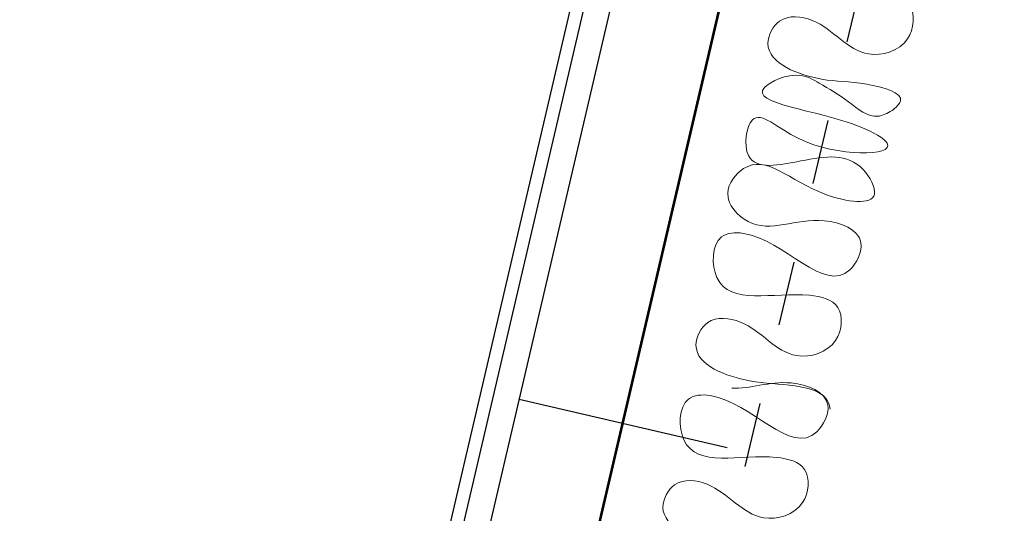
# Model space of a CAD drawing. Units: millimetres. Extents: x -5469 to 1214, y 241 to 5320.
# Drawn here: x -5409 to -5407, y 386 to 387 of the extents above; entities that cross this region are included whole.
import ezdxf

# ---------------------------------------------------------------- set-up
doc = ezdxf.new("R2010")
doc.units = ezdxf.units.MM
doc.header["$PDMODE"] = 3
doc.linetypes.add('REFX+14$0$PUNTOS2', pattern=[0.125, 0, -0.125])
for name, color, linetype in [('PASOS', 1, 'Continuous'), ('REFX+14$0$0-toberas suelo pl. +14', 2, 'Continuous'), ('REFX+14$0$0-Vidres', 5, 'Continuous'), ('REFX+14$0$_aislammiento', 40, 'Continuous'), ('REFX+14$0$_cortinas', 252, 'Continuous'), ('REFX+14$0$_h252', 252, 'Continuous'), ('REFX+14$0$_proj', 3, 'REFX+14$0$PUNTOS2'), ('ZONES', 7, 'Continuous')]:
    doc.layers.add(name, color=color, linetype=linetype)
doc.layers.add('REFX+14$0$escuadras', color=252, linetype='Continuous', plot=False)
doc.dimstyles.new('ISO-25', dxfattribs={"dimtxt": 0.2, "dimasz": 0.1, "dimexe": 0.2, "dimexo": 0.5, "dimgap": 0.1, "dimtad": 1, "dimtih": 1, "dimtoh": 1, "dimzin": 1, "dimtxsty": 'Standard', "dimcen": 2.5, "dimclre": 256, "dimclrt": 256, "dimadec": 0, "dimazin": 0, "dimtfac": 1, "dimtmove": 0, "dimatfit": 3, "dimfxl": 1, "dimarcsym": 0})

# ---------------------------------------------------------------- blocks, each defined once
blk = doc.blocks.new('*D98')
at = {"layer": 'Defpoints', "color": 0, "transparency": 16777216}
for p in [(1193.045687802178, 5287.948731025833), (1193.045687802178, 5287.948731025833), (1194.429454149194, 5287.384142923173)]:
    blk.add_point(p, dxfattribs=at)
at = {"layer": 'PASOS', "lineweight": -2, "transparency": 16777216}
for p, q in [((1193.234574788295, 5288.411679950095), (1193.121242596625, 5288.133910595538)), ((1194.618341135312, 5287.847091847437), (1194.505008943642, 5287.569322492879))]:
    blk.add_line(p, q, dxfattribs=at)
at = {"layer": 'PASOS', "color": 0, "lineweight": -2, "transparency": 16777216}
for p, q in [((1193.138277587031, 5287.91095362861), (1193.531349417389, 5287.750577074151)), ((1194.336864364343, 5287.421920320397), (1193.943792533985, 5287.582296874856))]:
    blk.add_line(p, q, dxfattribs=at)
at = {"layer": 'PASOS', "color": 0, "transparency": 16777216}
for points in [[(1193.144573819901, 5287.926385259418), (1193.13198135416, 5287.895521997801), (1193.045687802178, 5287.948731025833)], [(1194.343160597213, 5287.437351951206), (1194.330568131472, 5287.406488689589), (1194.429454149195, 5287.384142923174)]]:
    blk.add_solid(points, dxfattribs=at)
at = {"layer": 'PASOS', "lineweight": -2, "transparency": 16777216, "insert": (1193.737570975687, 5287.666436974503), "char_height": 0.2, "attachment_point": 5, "rotation": 261.1995265516978}
blk.add_mtext('1,49', dxfattribs=at)
blk = doc.blocks.new('*D99')
at = {"layer": 'Defpoints', "color": 0, "transparency": 16777216}
for p in [(1194.071091550716, 5290.188497776893), (1195.362438286781, 5289.685779312103), (1195.362438286781, 5289.685779312103)]:
    blk.add_point(p, dxfattribs=at)
at = {"layer": 'PASOS', "lineweight": -2, "transparency": 16777216}
for p, q in [((1194.25248017473, 5290.654435720271), (1194.143647000321, 5290.374872954246)), ((1195.543826910796, 5290.151717255481), (1195.434993736387, 5289.872154489455))]:
    blk.add_line(p, q, dxfattribs=at)
at = {"layer": 'PASOS', "color": 0, "lineweight": -2, "transparency": 16777216}
for p, q in [((1194.164279139391, 5290.152220052091), (1194.509979957063, 5290.017639478584)), ((1195.269250698105, 5289.722057036907), (1194.923549880432, 5289.856637610415))]:
    blk.add_line(p, q, dxfattribs=at)
at = {"layer": 'PASOS', "color": 0, "transparency": 16777216}
for points in [[(1194.170325426857, 5290.167751316871), (1194.158232851923, 5290.136688787313), (1194.071091550715, 5290.188497776895)], [(1195.275296985572, 5289.737588301687), (1195.263204410638, 5289.706525772129), (1195.36243828678, 5289.685779312104)]]:
    blk.add_solid(points, dxfattribs=at)
at = {"layer": 'PASOS', "lineweight": -2, "transparency": 16777216, "insert": (1194.716764918748, 5289.9371385445), "char_height": 0.2, "attachment_point": 5, "rotation": 261.1995265516978}
blk.add_mtext('1,39', dxfattribs=at)
blk = doc.blocks.new('*D104')
at = {"layer": 'Defpoints', "color": 0, "transparency": 16777216}
for p in [(1176.983927257473, 5320.430429858452), (1176.983927257471, 5320.43042985845), (1177.639543978378, 5319.445364157411, -0.09741074805438923)]:
    blk.add_point(p, dxfattribs=at)
at = {"layer": 'PASOS', "color": 0, "lineweight": -2, "transparency": 16777216}
for p, q in [((1177.039333269131, 5320.347182192586), (1177.13386311694, 5320.205150868747)), ((1177.584137966716, 5319.528611823274), (1177.489608118908, 5319.670643147113))]:
    blk.add_line(p, q, dxfattribs=at)
at = {"layer": 'PASOS', "lineweight": -2, "transparency": 16777216}
for p, q in [((1176.567688928149, 5320.153399800154), (1176.817431925741, 5320.319617835132)), ((1177.223305649053, 5319.168334099113), (1177.473048646646, 5319.334552134091))]:
    blk.add_line(p, q, dxfattribs=at)
at = {"layer": 'PASOS', "color": 0, "transparency": 16777216}
for points in [[(1177.053207880108, 5320.356416527862), (1177.025458658153, 5320.33794785731), (1176.983927257471, 5320.43042985845)], [(1177.598012577694, 5319.537846158551), (1177.570263355738, 5319.519377487997), (1177.639543978376, 5319.445364157409)]]:
    blk.add_solid(points, dxfattribs=at)
at = {"layer": 'PASOS', "lineweight": -2, "transparency": 16777216, "insert": (1177.311735617923, 5319.937897007931), "char_height": 0.2, "attachment_point": 5, "rotation": 261.1995265516978}
blk.add_mtext('1,18', dxfattribs=at)
blk = doc.blocks.new('*D105')
at = {"layer": 'Defpoints', "color": 0, "transparency": 16777216}
for p in [(1185.500233571994, 5315.586804738614), (1185.479151871895, 5315.517876827517), (1186.64776053101, 5315.235831978513)]:
    blk.add_point(p, dxfattribs=at)
at = {"layer": 'PASOS', "color": 0, "lineweight": -2, "transparency": 16777216}
for p, q in [((1185.574779118479, 5315.488629097508), (1185.843579733513, 5315.406416045314)), ((1186.531051584326, 5315.196151797424), (1186.262250969292, 5315.278364849618))]:
    blk.add_line(p, q, dxfattribs=at)
at = {"layer": 'PASOS', "lineweight": -2, "transparency": 16777216}
for p, q in [((1185.353994921951, 5315.10866850569), (1185.420656411878, 5315.326622334348)), ((1186.501521880967, 5314.757695745589), (1186.568183370893, 5314.975649574246))]:
    blk.add_line(p, q, dxfattribs=at)
at = {"layer": 'PASOS', "color": 0, "transparency": 16777216}
for points in [[(1185.579653740147, 5315.504566971938), (1185.569904496811, 5315.472691223077), (1185.479151871895, 5315.517876827517)], [(1186.535926205994, 5315.212089671854), (1186.526176962658, 5315.180213922993), (1186.62667883091, 5315.166904067415)]]:
    blk.add_solid(points, dxfattribs=at)
at = {"layer": 'PASOS', "lineweight": -2, "transparency": 16777216, "insert": (1186.052915351403, 5315.342390447465), "char_height": 0.2, "attachment_point": 5, "rotation": 261.1995265516978}
blk.add_mtext('1,20', dxfattribs=at)
blk = doc.blocks.new('*D106')
at = {"layer": 'Defpoints', "color": 0, "transparency": 16777216}
for p in [(1178.763301287363, 5313.668100094717), (1178.781186447944, 5313.663007429121, -8.721390123431303e-08), (1178.366265507629, 5312.205827980464)]:
    blk.add_point(p, dxfattribs=at)
at = {"layer": 'PASOS', "lineweight": -2, "transparency": 16777216}
for p, q in [((1178.300301227769, 5313.799935895909), (1178.570947199293, 5313.722871481433)), ((1177.885380287454, 5312.342756447252), (1178.156026258978, 5312.265692032776))]:
    blk.add_line(p, q, dxfattribs=at)
at = {"layer": 'PASOS', "color": 0, "lineweight": -2, "transparency": 16777216}
for p, q in [((1178.735915594006, 5313.571923050681), (1178.661629000795, 5313.311032634173)), ((1178.375766040405, 5312.307097690096), (1178.450052633616, 5312.567988106603))]:
    blk.add_line(p, q, dxfattribs=at)
at = {"layer": 'PASOS', "color": 0, "transparency": 16777216}
for points in [[(1178.751945101345, 5313.567358768455), (1178.719886086667, 5313.576487332907), (1178.763301287363, 5313.668100094717)], [(1178.391795547745, 5312.30253340787), (1178.359736533066, 5312.311661972322), (1178.348380347048, 5312.210920646061)]]:
    blk.add_solid(points, dxfattribs=at)
at = {"layer": 'PASOS', "lineweight": -2, "transparency": 16777216, "insert": (1178.555840817205, 5312.939510370388), "char_height": 0.2, "attachment_point": 5, "rotation": 261.1995265516978}
blk.add_mtext('1,52', dxfattribs=at)
blk = doc.blocks.new('*D107')
at = {"layer": 'Defpoints', "color": 0, "transparency": 16777216}
for p in [(1184.635237317959, 5313.823834976067, -3.509867829940445e-08), (1184.518123896569, 5313.441101747123, -6.115646086610462e-08), (1184.893343027401, 5313.326287581905)]:
    blk.add_point(p, dxfattribs=at)
at = {"layer": 'PASOS', "lineweight": -2, "transparency": 16777216}
for p, q in [((1185.113354708977, 5313.677534735445), (1185.201703405198, 5313.650500714599)), ((1184.996241287587, 5313.294801506502), (1185.084589983808, 5313.267767485656))]:
    blk.add_line(p, q, dxfattribs=at)
at = {"layer": 'PASOS', "color": 0, "lineweight": -2, "transparency": 16777216}
for p, q in [((1184.981196400666, 5313.613397332644), (1184.922603075525, 5313.421911060108)), ((1184.8933430274, 5313.326287581905), (1184.864082979276, 5313.230664103701))]:
    blk.add_line(p, q, dxfattribs=at)
at = {"layer": 'PASOS', "color": 0, "transparency": 16777216}
for points in [[(1184.997133647033, 5313.608520657956), (1184.965259154299, 5313.618274007332), (1185.010456448791, 5313.709020810848)], [(1184.938540321892, 5313.41703438542), (1184.906665829158, 5313.426787734796), (1184.8933430274, 5313.326287581905)]]:
    blk.add_solid(points, dxfattribs=at)
at = {"layer": 'PASOS', "lineweight": -2, "transparency": 16777216, "insert": (1185.019551153824, 5312.818695008268), "char_height": 0.2, "attachment_point": 5, "rotation": 261.1995265516978}
blk.add_mtext('0,40', dxfattribs=at)
blk = doc.blocks.new('*D131')
at = {"layer": 'Defpoints', "color": 0, "transparency": 16777216}
for p in [(1194.881884197876, 5287.201265724745), (1194.881884462008, 5287.201266524264), (1195.226071370453, 5287.087559894151)]:
    blk.add_point(p, dxfattribs=at)
at = {"layer": 'PASOS', "color": 0, "lineweight": -2, "transparency": 16777216}
for p, q in [((1194.691978994646, 5287.264003383181), (1194.799074796213, 5287.955762365261)), ((1194.786931596261, 5287.232634553963), (1194.691978994646, 5287.264003383181)), ((1195.226071106322, 5287.087559094632), (1194.881884197876, 5287.201265724745)), ((1195.321023707937, 5287.056190265414), (1195.415976309552, 5287.024821436195))]:
    blk.add_line(p, q, dxfattribs=at)
at = {"layer": 'PASOS', "lineweight": -2, "transparency": 16777216}
for p, q in [((1194.725040315917, 5286.726503516189), (1194.81914653944, 5287.011360521516)), ((1195.069227224362, 5286.612796886076), (1195.163333447885, 5286.897653891402))]:
    blk.add_line(p, q, dxfattribs=at)
at = {"layer": 'PASOS', "color": 0, "transparency": 16777216}
for points in [[(1194.792159734464, 5287.248459987565), (1194.781703458058, 5287.216809120361), (1194.881884197876, 5287.201265724745)], [(1195.32625184614, 5287.072015699016), (1195.315795569734, 5287.040364831812), (1195.226071106322, 5287.087559094632)]]:
    blk.add_solid(points, dxfattribs=at)
at = {"layer": 'PASOS', "lineweight": -2, "transparency": 16777216, "insert": (1194.967292470947, 5287.626145529598), "char_height": 0.2, "attachment_point": 5, "rotation": 261.1995265516978}
blk.add_mtext('0,36', dxfattribs=at)

msp = doc.modelspace()

# ---------------------------------------------------------------- hatches: boundary and pattern name
at = {"layer": 'REFX+14$0$_aislammiento', "lineweight": 0}
h = msp.add_hatch(dxfattribs=at)
h.set_pattern_fill('HONEY', color=253, scale=0.003999999999999999, angle=265.4067493903939, style=0)
h.set_pattern_definition([(166.6062768204639, (-5369.928033546031, 344.1653516172021), (-0.0210795758527144, -0.006286606720645082), [0.0127, -0.0254]), (286.6062768204639, (-5369.928033546031, 344.1653516172021), (0.01598414905003782, -0.01511214482912916), [0.01269999999999999, -0.02539999999999998]), (226.606276820464, (-5369.928033546031, 344.1653516172021), (-0.00509542680267658, -0.02139875154977423), [-0.02539999999999999, 0.01269999999999999])])
h.paths.add_polyline_path([(-5404.629656299775, 381.7361978272249), (-5404.602893288887, 381.8485918043847), (-5404.635975438934, 381.8564692544439), (-5404.670614648054, 381.7109997654371), (-5404.524693080836, 381.6762614975819), (-5404.490057931777, 381.8217235929845), (-5404.523138398306, 381.8296006421673), (-5404.549901290695, 381.7172071807495)])
h.paths.add_polyline_path([(-5404.53173726054, 382.2942299221194), (-5404.486989635738, 382.2835747144278), (-5404.008083886169, 384.2953694600088), (-5404.052831292608, 384.3060258555685)])
h.paths.add_polyline_path([(-5404.367633081653, 382.3358485865165), (-5404.385817137754, 382.2594837379007), (-5404.430564822374, 382.2701389598373), (-5403.951659071143, 384.2819337050204), (-5403.906911105921, 384.2712796561345)])
h.paths.add_polyline_path([(-5404.041828169377, 384.3522338738908), (-5404.052831131926, 384.3060258172908), (-5403.90691110592, 384.2712796561358), (-5403.895908143372, 384.3174877127351)])
edge = h.paths.add_edge_path()
edge.add_line((-5406.324181800901, 385.9478192255358), (-5405.920199722148, 385.8516238862391))
edge.add_line((-5405.920199722149, 385.8516238862391), (-5405.777416169795, 386.4512578883836))
edge.add_line((-5405.777416169797, 386.4512578883842), (-5405.877028175321, 386.4750216497687))
edge.add_arc((-5405.971808387421, 386.0046311797695), 0.4798442277155187, 78.6078591617554, 164.8913490093418)
edge.add_line((-5406.435065977312, 386.1297027124235), (-5406.720313837583, 384.9315079195511))
edge.add_line((-5406.720313837583, 384.9315079195511), (-5407.74901716022, 385.1752250219747))
edge.add_line((-5407.749017160222, 385.1752250219739), (-5407.783763360213, 385.0293048328638))
edge.add_line((-5407.783763360212, 385.029304832864), (-5406.755060037577, 384.7855877304414))
edge.add_line((-5406.755060037578, 384.7855877304412), (-5407.238540632959, 382.7554294473546))
edge.add_arc((-5406.755110247677, 382.6729392893943), 0.4904177439415057, 170.3165958760265, 253.5064089511336)
edge.add_line((-5406.894343813615, 382.2027015009417), (-5406.794476790547, 382.1789213812939))
edge.add_line((-5406.794476790547, 382.178921381294), (-5406.794721810621, 382.178979724944))
edge.add_line((-5406.79472181062, 382.1789797249439), (-5406.636701839295, 382.8426006130866))
edge.add_line((-5406.636701839297, 382.8426006130868), (-5407.04068391804, 382.9387959523824))
edge.add_line((-5407.04068391804, 382.9387959523822), (-5406.3241818009, 385.9478192255363))
edge = h.paths.add_edge_path(flags=16)
edge.add_line((-5407.096088277362, 382.9047025957179), (-5406.35827515756, 386.003223584859))
edge.add_line((-5406.35827515756, 386.0032235848586), (-5405.954293078808, 385.9070282455618))
edge.add_line((-5405.954293078808, 385.9070282455619), (-5405.832820529117, 386.4171645317249))
edge.add_line((-5405.832820529116, 386.4171645317252), (-5405.887683676649, 386.430272791779))
edge.add_arc((-5405.971533420476, 386.0042314841302), 0.4342142044685337, 78.86584690269412, 164.762417289684)
edge.add_line((-5406.39048252323, 386.118352580613), (-5406.686220480923, 384.876103560231))
edge.add_line((-5406.686220480923, 384.8761035602312), (-5407.71492380356, 385.1198206626547))
edge.add_line((-5407.71492380356, 385.1198206626544), (-5407.72835900089, 385.0633981895255))
edge.add_line((-5407.728359000893, 385.0633981895247), (-5406.699655678267, 384.8196810870933))
edge.add_line((-5406.699655678266, 384.8196810870937), (-5407.193443364907, 382.7462371293994))
edge.add_arc((-5406.754948707772, 382.6729747975237), 0.4445727540101813, 170.5148094412532, 253.1671566045962)
edge.add_line((-5406.883688312284, 382.2474503589331), (-5406.828570147208, 382.234325740614))
edge.add_line((-5406.828570147208, 382.2343257406141), (-5406.692106198617, 382.8085072564254))
edge.add_line((-5406.692106198617, 382.8085072564254), (-5407.096088277362, 382.9047025957178))
at = {"layer": 'REFX+14$0$_h252', "ltscale": 0.5}
h = msp.add_hatch(dxfattribs=at)
h.set_pattern_fill('_USER', color=256, scale=0.009999999999999998, angle=53.80047340898381, style=0, pattern_type=0)
h.set_pattern_definition([(301.606276825737, (-5342.601552335508, 562.7831878019427), (0.008516695257077295, 0.005240792105977598), [])])
edge = h.paths.add_edge_path()
edge.add_line((-5399.464612573206, 387.5845697408098), (-5399.450020656257, 387.5810946926444))
edge.add_line((-5399.450020656256, 387.5810946926445), (-5399.402568746963, 387.7805271857359))
edge.add_line((-5399.402568746964, 387.780527185736), (-5398.598025972773, 387.5889264062986))
edge.add_arc((-5469.533750584174, 395.5937465835242), 71.38595220499712, 353.5616315491729, 357.3658084705671)
edge.add_line((-5398.223230391624, 392.3129110066875), (-5405.709241363766, 394.0957670555375))
edge.add_line((-5405.709241363765, 394.0957670555381), (-5405.712631312013, 394.0812277242452))
edge.add_line((-5405.712631312015, 394.0812277242447), (-5398.238786361197, 392.3011962620905))
edge.add_arc((-5469.610971153039, 395.5983937956235), 71.4483049031687, 353.57844876071533, 357.35497404536244, ccw=False)
edge.add_line((-5398.610938564372, 387.6074210172783), (-5399.413685619281, 387.7985941486215))
edge.add_line((-5399.413685619281, 387.7985941486213), (-5399.464612573207, 387.5845697408092))
edge = h.paths.add_edge_path()
edge.add_line((-5399.402568746822, 387.780527185702), (-5399.450020656117, 387.5810946926111))
edge.add_line((-5399.450020656116, 387.581094692611), (-5399.435428738424, 387.5776196475637))
edge.add_line((-5399.435428738425, 387.5776196475633), (-5399.391451874442, 387.7624602228027))
edge.add_line((-5399.391451874442, 387.7624602228027), (-5398.585117344359, 387.5704327391454))
edge.add_arc((-5469.458512872358, 395.5892304062187), 71.32558664107711, 353.5448598138634, 357.3766299286307)
edge.add_line((-5398.207676599883, 392.3246262699525), (-5405.705876803147, 394.1103852860113))
edge.add_line((-5405.705876803145, 394.1103852860113), (-5405.709241363766, 394.09576705553))
edge.add_line((-5405.709241363767, 394.0957670555302), (-5398.223230391625, 392.3129110066876))
edge.add_arc((-5469.533750583772, 395.5937465834926), 71.38595220459584, 353.5616315491623, 357.36580847057786, ccw=False)
edge.add_line((-5398.598025972774, 387.5889264062981), (-5399.243414973876, 387.7426249159694))
edge.add_line((-5399.243414973876, 387.7426249159694), (-5399.402568746823, 387.7805271857022))
edge = h.paths.add_edge_path()
edge.add_line((-5399.471562237731, 387.5553858065027), (-5399.229721357338, 387.4977917126248))
edge.add_line((-5399.229721357338, 387.4977917126245), (-5399.229761733953, 387.4978013283813))
edge.add_line((-5399.229761733953, 387.4978013283816), (-5398.396473679669, 387.2993549157874))
edge.add_arc((-5466.254207326343, 395.3540904670836), 68.33411139734409, 353.2306462130517, 357.8105891413649)
edge.add_line((-5397.96998024016, 392.743513575439), (-5397.968896425706, 392.7716989765959))
edge.add_line((-5397.968896425706, 392.771698976596), (-5398.218516927946, 392.7812462746207))
edge.add_line((-5398.218516927946, 392.7812462746203), (-5398.228224127804, 392.5556723426803))
edge.add_line((-5398.228224127804, 392.5556723426805), (-5405.655827200017, 394.3245455459531))
edge.add_line((-5405.655827200018, 394.3245455459535), (-5405.659302244672, 394.3099536281688))
edge.add_line((-5405.659302244672, 394.3099536281686), (-5398.213933084095, 392.5368494559913))
edge.add_line((-5398.213933084096, 392.5368494559917), (-5398.204101176916, 392.7656839443902))
edge.add_line((-5398.204101176915, 392.7656839443896), (-5397.984461987676, 392.7572834714524))
edge.add_line((-5397.984461987674, 392.757283471453), (-5397.98498060322, 392.7438001427734))
edge.add_arc((-5466.277170828105, 395.3548851575976), 68.34208813510547, 353.2463672825314, 357.8104185038941, ccw=False)
edge.add_line((-5398.409308254676, 387.3178309472227), (-5399.240878606334, 387.5158682912816))
edge.add_line((-5399.240878606334, 387.5158682912819), (-5399.24083822972, 387.515858675525))
edge.add_line((-5399.24083822972, 387.5158586755249), (-5399.468087617843, 387.5699778248327))
edge.add_line((-5399.468087617845, 387.5699778248323), (-5399.471562237731, 387.5553858065025))
edge = h.paths.add_edge_path()
edge.add_line((-5399.464612572992, 387.584569740758), (-5399.251955102101, 387.533925638425))
edge.add_line((-5399.251955102101, 387.5339256384252), (-5399.251995478715, 387.5339352541812))
edge.add_line((-5399.251995478716, 387.5339352541808), (-5398.422146840512, 387.3363079338304))
edge.add_arc((-5466.995687168769, 395.4238328774144), 69.04881239285922, 353.273640246228, 357.7747772513558)
edge.add_line((-5397.998943069554, 392.7428262433629), (-5398.189685425884, 392.7501216141591))
edge.add_line((-5398.189685425885, 392.7501216141593), (-5398.199642040386, 392.5180265693024))
edge.add_line((-5398.199642040385, 392.5180265693022), (-5405.662846293301, 394.2953781435829))
edge.add_line((-5405.662846293301, 394.295378143583), (-5405.659371248647, 394.3099700613676))
edge.add_line((-5405.659371248647, 394.3099700613676), (-5398.213933084095, 392.5368494559913))
edge.add_line((-5398.213933084096, 392.5368494559917), (-5398.204101176916, 392.7656839443902))
edge.add_line((-5398.204101176915, 392.7656839443896), (-5397.984461987676, 392.7572834714524))
edge.add_line((-5397.984461987674, 392.757283471453), (-5397.984980603221, 392.7438001427735))
edge.add_arc((-5466.27717082784, 395.3548851575711), 68.34208813483836, 353.2463672825268, 357.8104185039073, ccw=False)
edge.add_line((-5398.409308254676, 387.3178309472227), (-5399.240878606334, 387.5158682912809))
edge.add_line((-5399.240878606335, 387.5158682912811), (-5399.240838229721, 387.5158586755251))
edge.add_line((-5399.24083822972, 387.5158586755249), (-5399.468087618252, 387.5699778231174))
edge.add_line((-5399.468087618251, 387.5699778231175), (-5399.464612572992, 387.5845697407583))
edge = h.paths.add_edge_path()
edge.add_arc((-5410.698403756356, 371.9819784102085), 7.690154483202323, 225.7736820619348, 272.0071520181279)
edge.add_line((-5410.42906188893, 364.2965421223997), (-5409.905176125285, 366.4966534934157))
edge.add_line((-5409.905176125284, 366.4966534934159), (-5409.778648821422, 366.4665207413817))
edge.add_line((-5409.778648821421, 366.4665207413818), (-5410.325389390085, 364.1707252185813))
edge.add_arc((-5410.698403756355, 371.9819784102112), 7.820154483205399, 224.6032073561998, 272.7339947791284, ccw=False)
edge.add_line((-5416.266250046125, 366.4907213742761), (-5415.329986773964, 367.1194847214059))
edge.add_line((-5415.329986773964, 367.119484721406), (-5415.426255675975, 367.2564159536221))
edge.add_line((-5415.426255675978, 367.2564159536214), (-5415.221740747472, 367.4001992767783))
edge.add_line((-5415.221740747471, 367.4001992767783), (-5415.129821176823, 367.2694544587704))
edge.add_arc((-5423.893213121683, 379.9914304976141), 15.44816211437943, 304.560582127674, 312.3093320863887)
edge.add_line((-5413.494545838504, 368.5671829755292), (-5412.902463397256, 367.9537289167169))
edge.add_line((-5412.902463397255, 367.9537289167165), (-5413.005422709444, 367.8732093418427))
edge.add_line((-5413.005422709445, 367.873209341843), (-5413.500749120143, 368.386414942082))
edge.add_arc((-5425.479868573976, 381.9017728052296), 18.06001664058455, 304.2739624155778, 311.55165805639086, ccw=False)
edge.add_line((-5415.30935977589, 366.9778004169469), (-5416.037417169474, 366.4879901516743))
edge.add_line((-5416.037417169473, 366.4879901516745), (-5416.0622429144, 366.471288302595))
edge = h.paths.add_edge_path(flags=16)
edge.add_arc((-5410.698403756358, 371.981978410199), 7.720154483192433, 225.4996431680424, 272.1768256359321)
edge.add_line((-5410.405164225314, 364.267395088866), (-5409.882942176891, 366.4605195191287))
edge.add_line((-5409.882942176892, 366.4605195191285), (-5409.814782747224, 366.4442869966186))
edge.add_line((-5409.814782747223, 366.4442869966192), (-5410.349340382834, 364.1996483199708))
edge.add_arc((-5410.698403756356, 371.9819784102104), 7.790154483204372, 224.8694353268137, 272.5681848466146, ccw=False)
edge.add_line((-5416.219413117323, 366.4860742527195), (-5415.288367277883, 367.1124476864862))
edge.add_line((-5415.288367277882, 367.1124476864865), (-5415.384459885778, 367.2491281609799))
edge.add_line((-5415.384459885776, 367.2491281609798), (-5415.22902854011, 367.3584034865798))
edge.add_line((-5415.229028540113, 367.3584034865798), (-5415.137269602397, 367.2278871500927))
edge.add_arc((-5423.908186402965, 380.009934797471), 15.50192644745702, 304.4575351486109, 312.1965316896906)
edge.add_line((-5413.495918412923, 368.5254061225137), (-5412.947170235824, 367.9568505398631))
edge.add_line((-5412.947170235826, 367.9568505398629), (-5413.002609854117, 367.9134938545735))
edge.add_line((-5413.002609854117, 367.9134938545733), (-5413.499254548637, 368.428065321484))
edge.add_arc((-5425.43580582123, 381.8433308846223), 17.95690971221864, 304.2633265834523, 311.6618485970173, ccw=False)
edge.add_line((-5415.326116448675, 367.002684429591), (-5416.054451437, 366.5126874087748))
edge.add_line((-5416.054451437002, 366.5126874087745), (-5416.109565848639, 366.4756084575517))
edge = h.paths.add_edge_path(flags=16)
edge.add_line((-5401.179961997323, 378.1820105825245), (-5401.338344141632, 377.5171622786096))
edge.add_line((-5401.338344141629, 377.5171622786108), (-5400.386518830871, 377.2904863806561))
edge.add_arc((-5470.872690537152, 396.7118705807596), 73.11286183740398, 339.61138685064424, 344.59527204395926, ccw=False)
edge.add_arc((-5417.498046226562, 376.8974901060236), 16.17903924349379, 324.5923447693797, 339.5337171411901, ccw=False)
edge.add_arc((-5410.874949709271, 372.189543449874), 8.053144267945934, 314.51537462853037, 324.59133001710876, ccw=False)
edge.add_line((-5405.228885180006, 366.4471495299365), (-5411.232938163728, 367.8770067591049))
edge.add_arc((-5410.898605905097, 369.280887198398), 1.443141831905265, 223.3295069308786, 256.6046051296514, ccw=False)
edge.add_line((-5411.948375370799, 368.2906132888774), (-5412.87931448008, 369.2717456323543))
edge.add_arc((-5424.490545532879, 380.4837462933343), 16.14093074712071, 316.0021316964628, 322.9969477839989)
edge.add_arc((-5411.664437758397, 370.8170777854973), 0.07999999277517028, 323.2438945047539, 416.1609666078683)
edge.add_line((-5411.619888834114, 370.8835262030028), (-5411.702407165966, 370.9425200984234))
edge.add_line((-5411.702407165965, 370.9425200984232), (-5411.59190713927, 371.0970831732515))
edge.add_line((-5411.59190713927, 371.0970831732517), (-5411.503838113895, 371.0341209834462))
edge.add_arc((-5411.664437756982, 370.8170777712066), 0.2700000024799366, -36.86664230504903, 53.50066281488881, ccw=False)
edge.add_arc((-5424.490545532804, 380.4837462932647), 16.3309307470184, 316.64036600036843, 322.99799330691013, ccw=False)
edge.add_line((-5412.61700258548, 369.2713300977284), (-5411.810348715017, 368.4211840522863))
edge.add_arc((-5410.898605905099, 369.2808871983989), 1.25314183190556, 223.3173091958068, 256.6046051296719)
edge.add_line((-5411.188920917654, 368.0618377144332), (-5405.287933560232, 366.6565254270307))
edge.add_arc((-5410.874934226665, 372.1895303711834), 7.86312407117827, 315.2782105326609, 324.5913178040976)
edge.add_arc((-5417.498046226575, 376.897490105995), 15.98903924348689, 324.5923447694805, 339.5346004753514)
edge.add_arc((-5471.01790246508, 396.7559363323104), 73.07432946201345, 339.6190619668653, 344.4379002185924)
edge.add_line((-5400.622460228737, 377.1513618999861), (-5401.56719233837, 377.3763485617779))
edge.add_line((-5401.567192338371, 377.3763485617774), (-5401.364792954108, 378.2260278224835))
edge.add_line((-5401.364792954108, 378.226027822484), (-5401.179961997321, 378.1820105825254))
edge = h.paths.add_edge_path()
edge.add_line((-5411.586681137911, 371.1302251556828), (-5411.48619637004, 371.0583867198613))
edge.add_arc((-5411.664437757187, 370.8170777663537), 0.3000000052243758, -36.87311743027641, 53.54879734792428, ccw=False)
edge.add_arc((-5424.490545532907, 380.4837462933443), 16.36093074714803, 316.7398179162878, 322.99812277182605, ccw=False)
edge.add_line((-5412.575710904749, 369.2713972666407), (-5411.788553699234, 368.4417990834391))
edge.add_arc((-5410.898605905099, 369.2808871983987), 1.223141831905107, 223.3151275629938, 256.6046051296876)
edge.add_line((-5411.181970826168, 368.0910215494858), (-5405.29740596857, 366.6896202585651))
edge.add_arc((-5410.874931663772, 372.1895282192512), 7.833120735483432, 315.4014554241015, 324.5913158382415)
edge.add_arc((-5417.49804622636, 376.8974901063956), 15.95903924354446, 324.5923447678638, 339.5347416637922)
edge.add_arc((-5471.041807328338, 396.7631893428961), 73.06926387404708, 339.6203241852663, 344.413018120675)
edge.add_line((-5400.659764791329, 377.1294069407769), (-5401.603326264171, 377.3541148170151))
edge.add_line((-5401.603326264171, 377.3541148170152), (-5401.390502930238, 378.247568205173))
edge.add_line((-5401.390502962658, 378.2475680690671), (-5401.387028342658, 378.2621600879759))
edge.add_line((-5401.38702834266, 378.2621600879759), (-5401.387026698872, 378.2621617482797))
edge.add_line((-5401.387026698872, 378.2621617482793), (-5401.14382807152, 378.2042443272874))
edge.add_line((-5401.14382807152, 378.2042443272874), (-5401.302210215829, 377.5393960233724))
edge.add_line((-5401.302210215828, 377.5393960233731), (-5400.349315391878, 377.3124654223122))
edge.add_arc((-5470.850693811877, 396.7051944752627), 73.11991725406338, 339.61022309277763, 344.62008439979076, ccw=False)
edge.add_arc((-5417.498046226495, 376.8974901061449), 16.20903924350881, 324.5923447688941, 339.5335792464274, ccw=False)
edge.add_arc((-5410.874952001125, 372.1895454045895), 8.083147268464796, 314.39764366201763, 324.59133190302924, ccw=False)
edge.add_line((-5405.219707695738, 366.4141249341754), (-5411.239888255218, 367.8478229240517))
edge.add_arc((-5410.898605905096, 369.2808871983971), 1.47314183190473, 223.3312139060473, 256.60460512964187, ccw=False)
edge.add_line((-5411.970167838532, 368.269995572297), (-5412.920859996994, 369.2719459856569))
edge.add_arc((-5424.490545532813, 380.4837462932792), 16.11093074703406, 315.9000126987721, 322.9967004454766)
edge.add_arc((-5411.664437756703, 370.8170777756899), 0.04999999999817782, 323.3123735963736, 416.6173720229978)
edge.add_line((-5411.636926377214, 370.8588285121942), (-5411.744259234626, 370.9355627750333))
edge.add_line((-5411.744259234628, 370.9355627750334), (-5411.59886446266, 371.1389352419135))
edge.add_line((-5411.598864462659, 371.1389352419143), (-5411.598862788918, 371.1389777198063))
edge.add_line((-5411.598862788918, 371.1389777198061), (-5411.586681137912, 371.1302251556829))
h = msp.add_hatch(dxfattribs=at)
h.set_pattern_fill('_USER', color=256, scale=0.009999999999999998, angle=310.4067493903939, style=0, pattern_type=0)
h.set_pattern_definition([(211.606276820464, (-5303.909954689249, 500.1552845252988), (0.005240792105193786, -0.008516695257559615), [])])
edge = h.paths.add_edge_path()
edge.add_line((-5406.766928313344, 382.1338131276725), (-5406.591535242025, 382.8703941103618))
edge.add_line((-5406.591535242024, 382.8703941103619), (-5406.995517320767, 382.9665894496575))
edge.add_line((-5406.995517320768, 382.9665894496571), (-5406.296388303623, 385.9026526282647))
edge.add_line((-5406.296388303625, 385.9026526282644), (-5405.892406224872, 385.8064572889677))
edge.add_line((-5405.892406224873, 385.8064572889677), (-5405.732249572526, 386.4790513856606))
edge.add_line((-5405.732249572524, 386.4790513856608), (-5405.868341625322, 386.5115016970456))
edge.add_arc((-5405.971701563024, 386.0044285387771), 0.5175002073029202, 78.47887217426755, 164.9353676106025)
edge.add_line((-5406.471416970843, 386.1389312366942), (-5406.748107334861, 384.9766745168216))
edge.add_line((-5406.748107334861, 384.9766745168214), (-5407.776810657498, 385.2203916192449))
edge.add_line((-5407.776810657499, 385.2203916192447), (-5407.828929957484, 385.001511335587))
edge.add_line((-5407.828929957483, 385.0015113355868), (-5406.800226634849, 384.757794233165))
edge.add_line((-5406.800226634849, 384.7577942331651), (-5407.27529273917, 382.762973458263))
edge.add_arc((-5406.756372717503, 382.6726780651236), 0.5267174260548428, 170.1290024928734, 255.7143222053536)
edge.add_line((-5406.886343813787, 382.1622480884951), (-5406.766928313344, 382.1338131276727))
edge = h.paths.add_edge_path(flags=16)
edge.add_line((-5405.768382850341, 386.4568165878403), (-5405.914641022693, 385.8425905667843))
edge.add_line((-5405.914641022695, 385.8425905667845), (-5406.318623101447, 385.9387859060813))
edge.add_line((-5406.318623101445, 385.9387859060816), (-5407.031650598587, 382.944354651836))
edge.add_line((-5407.031650598587, 382.9443546518357), (-5406.627668519843, 382.8481593125404))
edge.add_line((-5406.627668519841, 382.8481593125404), (-5406.788918091092, 382.169888061839))
edge.add_line((-5406.788918091092, 382.1698880618395), (-5406.879164076896, 382.1913772408928))
edge.add_arc((-5406.756372717503, 382.6726780651236), 0.4967174260548836, 170.2338576877784, 255.6877810365572, ccw=False)
edge.add_line((-5407.245891867612, 382.7569348335317), (-5406.764093357031, 384.7800290309866))
edge.add_line((-5406.764093357031, 384.7800290309864), (-5407.792796679665, 385.0237461334082))
edge.add_line((-5407.792796679666, 385.0237461334084), (-5407.754575859675, 385.1842583414282))
edge.add_line((-5407.754575859676, 385.1842583414278), (-5406.725872537039, 384.9405412390043))
edge.add_line((-5406.72587253704, 384.9405412390041), (-5406.442335783255, 386.1315500667281))
edge.add_arc((-5405.971718529954, 386.0044796038949), 0.4874705135990063, 78.59094249628572, 164.8899931739861, ccw=False)
edge.add_line((-5405.87529086532, 386.4823176592246), (-5405.768382850342, 386.4568165878393))

# ---------------------------------------------------------------- linework, layer by layer
at = {"layer": 'REFX+14$0$0-toberas suelo pl. +14', "color": 252, "linetype": 'Continuous', "ltscale": 0.2}
for points in [[(-5384.594594162559, 385.0014846334298), (-5385.187462994247, 389.1474561633901, 0.05870009661571472), (-5386.587411001124, 394.4248277207911, 0.1372387921678544), (-5395.201452190287, 405.7715650646567, 0.2372569599602212), (-5399.942864463836, 406.6479948969917, 0.2372569599471771), (-5403.474105027623, 403.3647861495097, 0.03171457394576091), (-5404.86039967543, 398.7608027655954), (-5409.087475966575, 380.6310680177113, -0.02409966403233273), (-5410.407586629314, 375.9923372904476, -0.07314518190140251), (-5412.59654094409, 371.6987798761538, -0.08444814413188677), (-5416.004272757295, 368.295160312098, -0.09117592555270765), (-5424.718503483914, 364.2516118864319), (-5434.77104051646, 361.6569205349837, 0.073145181913802), (-5439.180339994785, 359.7998144483399, 0.203534365299141), (-5441.895617926096, 356.0328033393099, 0.2457238291054846), (-5440.723172958639, 351.6064274891218), (-5430.57535900281, 340.5112407886731, -0.0844481441296071), (-5427.966842165672, 336.4624258808335, -0.2457238291060317), (-5428.332602043891, 331.7864572046266, -0.0844481441302118), (-5431.538946641997, 328.1924877326084, -0.03597819828324936), (-5435.514703191488, 325.4613305217242), (-5443.545756931071, 320.7559038851674, 0.07314518190254186), (-5447.277940844918, 317.7623160479482, 0.08444814414069347), (-5449.896355261721, 313.7679337275135, 0.2257244819495883)], [(-5384.757932588783, 384.9781274392911), (-5385.350801420474, 389.1240989692421, 0.05870009661571673), (-5386.740849862271, 394.364152224175, 0.1372387921677779), (-5395.301134742946, 405.6400797472445, 0.2372569599602453), (-5399.896771752467, 406.4895636438875, 0.2372569599471538), (-5403.319443920212, 403.3072975258294, 0.03171457394576441), (-5404.699709611323, 398.7233367370227), (-5408.926785902468, 380.5936019891262, -0.02409966403233295), (-5410.251247709025, 375.9395817978158, -0.07314518190140151), (-5412.462012257009, 371.6032443730539, -0.08444814413188208), (-5415.908899763056, 368.1605163669304, -0.09117592555309655), (-5424.677266335678, 364.0918480056411), (-5434.729803368224, 361.4971566541889, 0.0731451819138014), (-5439.094848928419, 359.6586894060101, 0.2035343652991759), (-5441.734702472751, 355.9963174944564, 0.2457238291054487), (-5440.601418116557, 351.7177861817722), (-5430.453604160725, 340.6225994813244, -0.08444814412959056), (-5427.815114811184, 336.5272626751708, -0.2457238291060443), (-5428.192801641952, 331.6988167595238, -0.0844481441302118), (-5431.43598794331, 328.0635516772753, -0.03597819828325358), (-5435.431291567617, 325.3189665480405), (-5443.462345307196, 320.6135399114901, 0.07314518190254093), (-5447.15707117081, 317.6499972076738, 0.08444814414069848), (-5449.745145813821, 313.7018981093538, 0.225724481949518)]]:
    msp.add_lwpolyline(points, format="xyb", dxfattribs=at)
at = {"layer": 'REFX+14$0$0-Vidres'}
for points in [[(-5384.535198371205, 385.0099781585707), (-5385.128067202892, 389.1559496885311, 0.05870009661572542), (-5386.531615051616, 394.446891537742, 0.1372387921676254), (-5395.165203989298, 405.8193779073313, 0.2372569599602139), (-5399.959625449789, 406.7056062617548, 0.2372569599472034), (-5403.53034543032, 403.3856911035781, 0.03171457394575635), (-5404.918832426013, 398.7744267759955), (-5409.145908717162, 380.6446920281026, -0.02409966403233295), (-5410.464437145786, 376.0115211059461, -0.0731451819013995), (-5412.645460466666, 371.7335200590982, -0.08444814413187872), (-5416.038953846112, 368.3441217466984, -0.09117592555230722), (-5424.733498810548, 364.3097078430841), (-5434.786035843093, 361.7150164916359, 0.07314518191380161), (-5439.211427655282, 359.8511326455515, 0.2035343652991649), (-5441.954132636406, 356.0460709192627, 0.2457238291053813), (-5440.767447446676, 351.5659334190652), (-5430.619633490845, 340.4707467186189, -0.08444814412959704), (-5428.022015749128, 336.4388488647139, -0.2457238291060228), (-5428.383438553691, 331.8183264573967, -0.0844481441302128), (-5431.576386168796, 328.2393735709093, -0.0359781982832478), (-5435.545034691087, 325.5130992394281), (-5443.576088430667, 320.8076726028751, 0.07314518190254618), (-5447.321893453687, 317.8031592626032, 0.08444814414070384), (-5449.951340515508, 313.7919466795801, 0.2257244819495945)], [(-5384.554996968323, 385.0071469835284), (-5385.147865800011, 389.1531185134759, 0.05870009661572007), (-5386.550213701452, 394.4395369320879, 0.1372387921676852), (-5395.177286722959, 405.8034402931124, 0.2372569599602216), (-5399.954038454473, 406.6864024735064, 0.2372569599472115), (-5403.511598629423, 403.3787227855557, 0.03171457394575596), (-5404.899354842484, 398.769885439197), (-5409.126431133634, 380.6401506912996, -0.02409966403233295), (-5410.445486973629, 376.0051265007777, -0.07314518190140118), (-5412.629153959141, 371.7219399981178, -0.08444814413188464), (-5416.027393483176, 368.3278012684974, -0.09117592555291017), (-5424.728500368337, 364.2903425242017), (-5434.781037400884, 361.6956511727485, 0.0731451819137989), (-5439.201065101784, 359.8340265798114, 0.2035343652991978), (-5441.934627732971, 356.0416483926134, 0.245723829105416), (-5440.752689283996, 351.5794314424154), (-5430.604875328168, 340.4842447419716, -0.08444814412959324), (-5428.003624554645, 336.4467078700891, -0.2457238291060158), (-5428.366493050425, 331.8077033731413, -0.08444814413020924), (-5431.563906326533, 328.2237449581456, -0.03597819828324902), (-5435.534924191224, 325.495843000198), (-5443.565977930805, 320.7904163636449, 0.07314518190255237), (-5447.307242584098, 317.789544857715, 0.08444814414068492), (-5449.933012097581, 313.783942362227, 0.2257244819495984)]]:
    msp.add_lwpolyline(points, format="xyb", dxfattribs=at)
at = {"layer": 'REFX+14$0$_cortinas', "lineweight": 5, "ltscale": 0.02}
for points in [[(-5407.363098030643, 386.6563493091247), (-5407.335287519501, 386.6546185701387), (-5407.283823240832, 386.6772694612869), (-5407.199166633322, 386.643275838453), (-5407.256183112563, 386.5289055676785), (-5407.343950625388, 386.6513507498942), (-5407.445333182764, 386.6444494617565), (-5407.446290524714, 386.5229098936903), (-5407.328391801266, 386.5618703078979), (-5407.240110256135, 386.5378814638195), (-5407.245953053403, 386.4663677070946), (-5407.333924158225, 386.4406683587249), (-5407.37779596667, 386.510451092902), (-5407.452755374123, 386.5182770018071), (-5407.48820297473, 386.4473044442386), (-5407.386222745236, 386.4108331133021), (-5407.331967053822, 386.4154194266812), (-5407.249244208268, 386.393338021899), (-5407.272047000166, 386.3734213558829), (-5407.27777753952, 386.368413127658)], [(-5407.525275906523, 385.9393382440801), (-5407.497465395382, 385.9376075050949), (-5407.446001116714, 385.9602583962435), (-5407.361344509201, 385.9262647734097), (-5407.418360988444, 385.8118945026342), (-5407.506128501269, 385.9343396848503), (-5407.607511058644, 385.9274383967131), (-5407.608468400595, 385.8058988286468), (-5407.490569677149, 385.8448592428532), (-5407.402288132017, 385.8208703987773), (-5407.408130929283, 385.7493566420515), (-5407.496102034106, 385.7236572936822), (-5407.539973842551, 385.7934400278593), (-5407.614933250004, 385.8012659367641), (-5407.650380850609, 385.730293379196), (-5407.548400621115, 385.6938220482587), (-5407.494144929701, 385.698408361638), (-5407.411422084148, 385.6763269568556), (-5407.434224876049, 385.6564102908407), (-5407.4399554154, 385.6514020626151)]]:
    msp.add_open_spline(points, degree=3, knots=[2.502613190930369, 2.502613190930369, 2.502613190930369, 2.502613190930369, 2.681449607616157, 2.813179266035734, 2.903892917037413, 3.251404488186553, 3.319676332640724, 3.446422119626652, 3.737605071488416, 3.832440207358962, 3.934646658969005, 4.063673532471658, 4.2659877794707, 4.366827229110164, 4.445367357805283, 4.643939900349791, 4.785303974640042, 4.901337829749439, 4.940303081584395, 4.940303081584395, 4.940303081584395, 4.940303081584395], dxfattribs=at)
msp.add_spline([(-5407.27777753952, 386.368413127658), (-5407.299729735175, 386.3597178968821), (-5407.345040465657, 386.3821613304162), (-5407.390174261996, 386.4109420287873), (-5407.419710780617, 386.4229602552801), (-5407.474503380548, 386.4043920374208), (-5407.327165586073, 386.3435726199734), (-5407.285236814183, 386.3180701649944), (-5407.421803850642, 386.3252328803878), (-5407.493218728567, 386.3542911519111), (-5407.499463360675, 386.2988592027317), (-5407.41843782571, 386.290655891348), (-5407.322543145779, 386.27752780498), (-5407.304880684732, 386.2393844606502), (-5407.380408110173, 386.2390415117386), (-5407.507098154963, 386.2787708618351), (-5407.531520225646, 386.2408656749936), (-5407.499863815576, 386.1970282794778), (-5407.382402372958, 386.1982017101246), (-5407.325818755402, 386.1644845216566), (-5407.342913230183, 386.1224723934155), (-5407.507330403587, 386.1786780664929), (-5407.541032765627, 386.1732547950263), (-5407.548098749489, 386.1102763581174), (-5407.405077504208, 386.0830384975339), (-5407.361559680412, 386.0642059765465), (-5407.36487450547, 386.0132098386093), (-5407.425004015116, 385.9898337875286), (-5407.511952359782, 386.0415351185148), (-5407.562364524735, 386.0406591948064), (-5407.580478767705, 386.0058163150529), (-5407.497792287127, 385.9508547670761), (-5407.427566187654, 385.9428405949182), (-5407.37580334646, 385.9166385172356), (-5407.373416627525, 385.9069686720992)], degree=3, dxfattribs=at)
at = {"layer": 'REFX+14$0$_proj'}
msp.add_lwpolyline([(-5405.537483030416, 394.0103752720415), (-5407.655871042126, 385.1908660890485)], dxfattribs=at)
at = {"layer": 'REFX+14$0$escuadras'}
msp.add_line((-5407.532234895025, 385.8471391302376), (-5407.853617206882, 385.9220618212357), dxfattribs=at)
at = {"layer": 'ZONES', "color": 6}
msp.add_lwpolyline([(-5405.793182146003, 394.0425478532169), (-5399.38519932761, 392.5513266132841), (-5399.101601834067, 392.3961312532933), (-5398.811250822107, 392.0857415825745), (-5398.61543306981, 391.6606423435691), (-5398.642442572575, 391.3435048660216), (-5398.696459292642, 391.080347744573), (-5399.532935685499, 387.5522709522842), (-5399.289850160645, 387.4780471757025), (-5399.66122968089, 385.8721163674845), (-5399.890810454365, 385.9126021591887), (-5400.073123455278, 385.5549788899373), (-5400.282445958955, 385.3862889655531), (-5400.572796970916, 385.3323086094553), (-5401.1805084976, 385.4605127421347), (-5403.672127128277, 386.0543019055242), (-5405.758603217527, 386.5536249211107), (-5405.971342475867, 386.5729638773608), (-5406.227932752104, 386.5257302788283), (-5406.430504022817, 386.3975261461488), (-5406.538539748411, 386.1343690246998), (-5406.781625273264, 385.0547524593794), (-5407.828240077098, 385.3111617740005), (-5405.793182146002, 394.0425478532169)], dxfattribs=at)

# ---------------------------------------------------------------- dimensions: what is measured, and where the dimension line sits
at = {"layer": 'PASOS', "lineweight": -2}
for p1, p2, distance, picture, middle in [((-5436.991944646945, 349.9320957580279, -0.09741074805438923), (-5437.865107858926, 349.1334883918338), 3.1836590834566144e-12, '*D104', (-5437.428526252934, 349.532792074929)), ((-5434.21017390022, 359.4782928090513), (-5434.381449957034, 358.2905788231258), 0.0720797822369027, '*D105', (-5434.224470124072, 358.8741478653576)), ((-5429.948822715809, 351.7578672939923), (-5431.452327376949, 351.9449637028985, -8.721390123431303e-08), 0.01859608055176567, '*D106', (-5430.702871434321, 351.8329617504708)), ((-5410.593444149873, 370.6463217280098), (-5410.294212436051, 371.9993785002963), -1.825148554250497e-12, '*D99', (-5410.443828292962, 371.3228501141519)), ((-5407.876931965213, 371.4295148384052), (-5408.223165286748, 369.9756608168951), 8.979022553873851e-13, '*D98', (-5408.05004862598, 370.7025878276503)), ((-5407.705718230348, 372.2621290031316), (-5407.765427672996, 371.9045977343795), 8.420191013704908e-07, '*D131', (-5408.19837154073, 371.9239963053504))]:
    dim = msp.add_aligned_dim(p1=p1, p2=p2, distance=distance, dimstyle='ISO-25', dxfattribs=at)
    dim.commit()
    dim.dimension.update_dxf_attribs({"geometry": picture, "text_midpoint": middle})
dim = msp.add_linear_dim(base=(-5432.054694990415, 358.0366786966873), p1=(-5432.506896191956, 357.7054898683627, -3.509867829940445e-08), p2=(-5432.110751185386, 357.6483110980362, -6.115646086610462e-08), angle=351.78676609347235, dimstyle='ISO-25', dxfattribs=at)
dim.commit()
dim.dimension.update_dxf_attribs({"geometry": '*D107', "text_midpoint": (-5431.572387331006, 358.0223929423172), "dimtype": 129})

doc.saveas('drawing.dxf')
